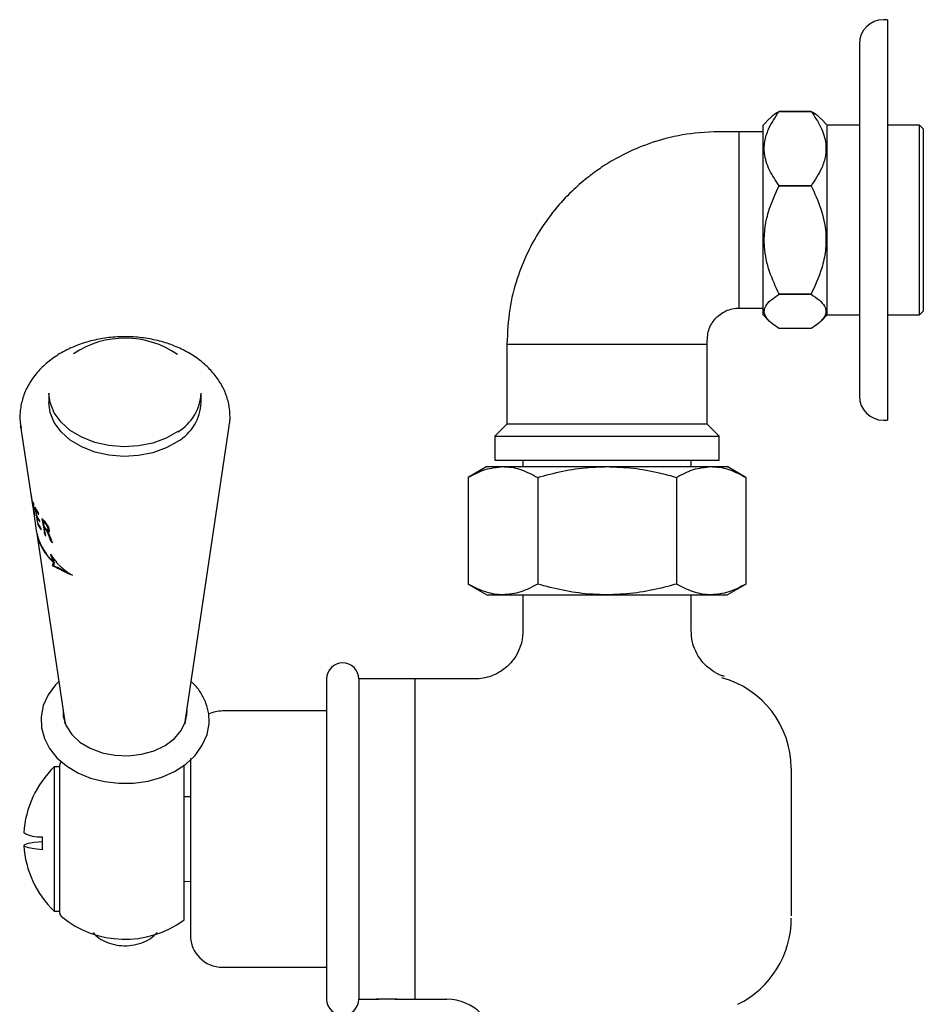
# Model space of a CAD drawing. Units: millimetres. Extents: x 593 to 1402, y 993 to 1450.
# Drawn here: x 1289 to 1402, y 1084 to 1207 of the extents above; entities that cross this region are included whole.
import ezdxf

# ---------------------------------------------------------------- set-up
doc = ezdxf.new("R2010")
doc.units = ezdxf.units.MM

msp = doc.modelspace()

# ---------------------------------------------------------------- linework, layer by layer
at = {"color": 7, "linetype": 'Continuous', "lineweight": 25}
for p, q in [((1397.1, 1206.96), (1396.6, 1206.96)), ((1397.1, 1206.96), (1397.1, 1156.96)), ((1393.6, 1203.96), (1393.6, 1159.96)), ((1383.58, 1195.51), (1383.58, 1195.51)), ((1383.58, 1195.51), (1387.57, 1195.51)), ((1387.57, 1195.51), (1383.58, 1195.51)), ((1387.57, 1195.51), (1387.57, 1195.51)), ((1382.34, 1194.58), (1381.58, 1193.81)), ((1381.58, 1170.69), (1381.58, 1193.81)), ((1389.58, 1193.81), (1388.81, 1194.58)), ((1393.6, 1193.81), (1389.58, 1193.81)), ((1389.58, 1170.69), (1389.58, 1193.81)), ((1401.08, 1193.81), (1397.1, 1193.81)), ((1401.58, 1193.31), (1401.08, 1193.81)), ((1401.08, 1170.69), (1401.08, 1193.81)), ((1381.58, 1192.96), (1378.6, 1192.96)), ((1378.6, 1170.96), (1378.6, 1192.96)), ((1401.58, 1171.17), (1401.58, 1193.31)), ((1383.58, 1186.24), (1383.58, 1186.24)), ((1383.58, 1186.24), (1387.57, 1186.24)), ((1387.57, 1186.24), (1383.58, 1186.24)), ((1387.57, 1186.24), (1387.57, 1186.24)), ((1383.58, 1172.69), (1383.58, 1172.69)), ((1387.57, 1172.69), (1383.58, 1172.69)), ((1383.58, 1172.69), (1387.57, 1172.69)), ((1387.57, 1172.69), (1387.57, 1172.69)), ((1378.6, 1170.96), (1381.58, 1170.96)), ((1381.58, 1170.11), (1381.58, 1170.69)), ((1389.58, 1170.11), (1389.58, 1170.69)), ((1401.08, 1170.11), (1401.08, 1170.69)), ((1401.08, 1170.11), (1401.58, 1170.61)), ((1401.58, 1170.61), (1401.58, 1171.17)), ((1381.58, 1170.11), (1382.34, 1169.34)), ((1388.81, 1169.34), (1389.58, 1170.11)), ((1389.58, 1170.11), (1393.6, 1170.11)), ((1397.1, 1170.11), (1401.08, 1170.11)), ((1387.57, 1168.41), (1383.58, 1168.41)), ((1349.6, 1166.46), (1349.6, 1156.46)), ((1349.6, 1166.46), (1374.6, 1166.46)), ((1374.6, 1156.46), (1374.6, 1166.46)), ((1292.43, 1160.35), (1292.43, 1159.15)), ((1311.43, 1159.15), (1311.43, 1160.35)), ((1396.6, 1156.96), (1397.1, 1156.96)), ((1288.9, 1156.22), (1290.22, 1147.44)), ((1288.95, 1155.98), (1288.9, 1156.22)), ((1309.43, 1119.31), (1314.95, 1156.22)), ((1349.6, 1156.46), (1348.1, 1154.96)), ((1374.6, 1156.46), (1349.6, 1156.46)), ((1376.1, 1154.96), (1374.6, 1156.46)), ((1348.1, 1154.96), (1348.1, 1151.96)), ((1348.1, 1154.96), (1376.1, 1154.96)), ((1376.1, 1151.96), (1376.1, 1154.96)), ((1348.1, 1151.96), (1376.1, 1151.96)), ((1351.6, 1151.96), (1351.6, 1151.16)), ((1372.6, 1151.16), (1372.6, 1151.96)), ((1347.1, 1151.16), (1344.78, 1149.82)), ((1347.1, 1151.16), (1349.11, 1151.16)), ((1349.11, 1151.16), (1362.1, 1151.16)), ((1362.1, 1151.16), (1375.09, 1151.16)), ((1375.09, 1151.16), (1377.1, 1151.16)), ((1379.42, 1149.82), (1377.1, 1151.16)), ((1344.78, 1149.82), (1344.78, 1136.5)), ((1353.44, 1149.82), (1353.44, 1136.5)), ((1370.76, 1149.82), (1370.76, 1136.5)), ((1379.42, 1149.82), (1379.42, 1136.5)), ((1290.23, 1147.44), (1290.22, 1147.44)), ((1290.32, 1146.78), (1290.85, 1143.18)), ((1290.85, 1145.79), (1290.79, 1145.79)), ((1290.6, 1145.35), (1290.58, 1145.35)), ((1290.62, 1145.22), (1290.58, 1145.22)), ((1291, 1144.88), (1290.93, 1144.88)), ((1290.98, 1144.88), (1290.98, 1144.93)), ((1291.06, 1144.09), (1291, 1144.09)), ((1291.83, 1144.36), (1291.72, 1144.36)), ((1291.89, 1143.46), (1291.85, 1143.65)), ((1291.99, 1143.46), (1291.87, 1143.46)), ((1292.02, 1144.15), (1291.9, 1144.15)), ((1292.1, 1144.04), (1291.99, 1144.04)), ((1292.12, 1143.31), (1292, 1143.31)), ((1292.14, 1143.99), (1292.03, 1143.99)), ((1292.17, 1143.25), (1292.05, 1143.25)), ((1292.17, 1143.94), (1292.07, 1143.94)), ((1292.2, 1143.9), (1292.1, 1143.9)), ((1292.23, 1143.86), (1292.13, 1143.86)), ((1292.26, 1143.81), (1292.16, 1143.81)), ((1292.29, 1143.75), (1292.19, 1143.75)), ((1292.32, 1143.69), (1292.22, 1143.69)), ((1292.35, 1143.63), (1292.25, 1143.63)), ((1292.38, 1143.27), (1292.25, 1143.27)), ((1292.38, 1143.56), (1292.27, 1143.56)), ((1292.4, 1143.27), (1292.28, 1143.27)), ((1292.29, 1143.5), (1292.3, 1143.43)), ((1292.4, 1143.5), (1292.29, 1143.5)), ((1292.3, 1143.43), (1292.31, 1143.39)), ((1292.42, 1143.43), (1292.3, 1143.43)), ((1292.43, 1143.31), (1292.3, 1143.31)), ((1292.42, 1143.28), (1292.3, 1143.28)), ((1292.43, 1143.39), (1292.31, 1143.39)), ((1292.43, 1143.34), (1292.31, 1143.34)), ((1292.42, 1143.43), (1292.42, 1143.44)), ((1292.43, 1143.39), (1292.42, 1143.43)), ((1292.46, 1143.31), (1292.44, 1143.37)), ((1292.47, 1143.27), (1292.46, 1143.31)), ((1292.47, 1143.22), (1292.47, 1143.27)), ((1290.87, 1143.07), (1294.42, 1119.31)), ((1292.02, 1142.66), (1291.91, 1142.66)), ((1292.21, 1143.2), (1292.09, 1143.2)), ((1292.2, 1143.15), (1292.13, 1143.15)), ((1292.24, 1143.11), (1292.16, 1143.11)), ((1292.31, 1143.16), (1292.19, 1143.16)), ((1292.28, 1143.04), (1292.2, 1143.04)), ((1292.35, 1143.14), (1292.22, 1143.14)), ((1292.32, 1142.98), (1292.23, 1142.98)), ((1292.39, 1143.11), (1292.26, 1143.11)), ((1292.36, 1142.9), (1292.26, 1142.9)), ((1292.39, 1142.83), (1292.29, 1142.83)), ((1292.42, 1143.08), (1292.3, 1143.08)), ((1292.44, 1143.07), (1292.33, 1143.07)), ((1292.43, 1142.74), (1292.33, 1142.74)), ((1292.42, 1143.06), (1292.37, 1143.06)), ((1292.81, 1141.82), (1292.69, 1141.82)), ((1292.79, 1139.97), (1292.71, 1139.97)), ((1292.88, 1139.85), (1292.75, 1139.85)), ((1292.92, 1139.75), (1292.8, 1139.75)), ((1292.99, 1138.8), (1292.87, 1138.8)), ((1293.02, 1138.93), (1292.9, 1138.93)), ((1293.04, 1138.99), (1292.91, 1138.99)), ((1293.05, 1139.04), (1292.93, 1139.04)), ((1292.95, 1139.36), (1292.95, 1139.35)), ((1293.07, 1139.36), (1292.95, 1139.36)), ((1293.07, 1139.35), (1292.95, 1139.35)), ((1292.97, 1139.24), (1292.97, 1139.23)), ((1293.1, 1139.24), (1292.97, 1139.24)), ((1293.1, 1139.23), (1292.97, 1139.23)), ((1293.1, 1139.24), (1292.98, 1139.35)), ((1293.14, 1138.74), (1293.01, 1138.74)), ((1293.07, 1139.35), (1293.07, 1139.36)), ((1293.1, 1139.23), (1293.1, 1139.24)), ((1293.29, 1138.67), (1293.17, 1138.67)), ((1293.46, 1138.59), (1293.33, 1138.59)), ((1293.65, 1138.51), (1293.52, 1138.51)), ((1293.65, 1138.51), (1293.52, 1138.51)), ((1293.86, 1138.4), (1293.72, 1138.4)), ((1293.85, 1138.73), (1293.85, 1138.73)), ((1293.94, 1138.3), (1293.94, 1138.3)), ((1294.08, 1138.3), (1293.94, 1138.3)), ((1294.08, 1138.3), (1293.94, 1138.3)), ((1294.08, 1138.3), (1294.08, 1138.3)), ((1294.11, 1138.49), (1294.11, 1138.49)), ((1294.32, 1138.18), (1294.18, 1138.18)), ((1294.59, 1138.04), (1294.44, 1138.04)), ((1294.91, 1137.88), (1294.77, 1137.88)), ((1295.1, 1137.76), (1295.03, 1137.76)), ((1344.78, 1136.5), (1347.1, 1135.16)), ((1377.1, 1135.16), (1379.42, 1136.5)), ((1347.1, 1135.16), (1349.11, 1135.16)), ((1349.11, 1135.16), (1362.1, 1135.16)), ((1351.6, 1135.16), (1351.6, 1130.66)), ((1362.1, 1135.16), (1375.09, 1135.16)), ((1372.6, 1130.6), (1372.6, 1135.16)), ((1375.09, 1135.16), (1377.1, 1135.16)), ((1327.1, 1124.66), (1327.1, 1104.66)), ((1338.1, 1124.66), (1331.1, 1124.66)), ((1331.1, 1124.66), (1331.1, 1104.66)), ((1345.6, 1124.66), (1338.1, 1124.66)), ((1338.1, 1124.66), (1338.1, 1104.66)), ((1309.65, 1120.04), (1309.59, 1120.36)), ((1309.68, 1120.54), (1309.66, 1120.86)), ((1327.1, 1120.66), (1314.1, 1120.66)), ((1309.43, 1119.31), (1309.39, 1119.05)), ((1293.8, 1112.21), (1293.8, 1113.92)), ((1310.1, 1114.71), (1310.1, 1104.66)), ((1293.8, 1113.67), (1293.1, 1113.67)), ((1293.1, 1113.67), (1293.1, 1095.66)), ((1293.8, 1110.03), (1293.8, 1112.21)), ((1385.1, 1111.71), (1385.1, 1099.36)), ((1293.8, 1095.4), (1293.8, 1110.03)), ((1310.1, 1109.93), (1309.3, 1109.95)), ((1309.3, 1094.57), (1309.3, 1109)), ((1291.57, 1104.94), (1291.57, 1103.34)), ((1310.1, 1104.66), (1310.1, 1092.66)), ((1327.1, 1104.66), (1327.1, 1084.66)), ((1331.1, 1104.66), (1331.1, 1084.66)), ((1338.1, 1104.66), (1338.1, 1084.66)), ((1309.3, 1099.38), (1310.1, 1099.39)), ((1293.1, 1095.66), (1293.8, 1095.66)), ((1314.1, 1088.66), (1327.1, 1088.66)), ((1331.1, 1084.66), (1333.1, 1084.66)), ((1334.6, 1084.66), (1333.3, 1084.66)), ((1335.9, 1084.66), (1334.6, 1084.66)), ((1336.08, 1084.66), (1338.1, 1084.66)), ((1338.1, 1084.66), (1342.1, 1084.66))]:
    msp.add_line(p, q, dxfattribs=at)
at = {"color": 7, "linetype": 'Continuous', "lineweight": 25, "flags": 128}
for points in [[(1308.54, 1155.53), (1307.08, 1154.71), (1305.42, 1154.11), (1303.63, 1153.74), (1301.78, 1153.64), (1299.93, 1153.79), (1298.15, 1154.19), (1296.52, 1154.83), (1295.1, 1155.68), (1293.95, 1156.71), (1293.09, 1157.88), (1292.58, 1159.15), (1292.43, 1160.35)], [(1308.54, 1154.32), (1307.08, 1153.5), (1305.42, 1152.9), (1303.63, 1152.54), (1301.78, 1152.43), (1299.93, 1152.58), (1298.15, 1152.98), (1296.52, 1153.62), (1295.1, 1154.47), (1293.95, 1155.5), (1293.09, 1156.68), (1292.58, 1157.94), (1292.43, 1159.15)], [(1290.68, 1146.12), (1290.96, 1144.37), (1291, 1144.09)], [(1290.9, 1145.06), (1290.87, 1145.25), (1290.79, 1145.79)], [(1291.05, 1144.1), (1291.02, 1144.31), (1290.93, 1144.88)], [(1291.15, 1145.15), (1291.13, 1145.25), (1291.12, 1145.32)], [(1291.28, 1144.28), (1291.26, 1144.38), (1291.25, 1144.45)], [(1291.47, 1143.26), (1291.45, 1143.36), (1291.44, 1143.43)], [(1291.84, 1143.64), (1291.78, 1144.02), (1291.72, 1144.36)], [(1293.67, 1124.32), (1293.24, 1123.92), (1292.32, 1122.68), (1291.72, 1121.33), (1291.45, 1119.94), (1291.5, 1118.56), (1291.86, 1117.22), (1292.51, 1115.97), (1293.44, 1114.82), (1294.63, 1113.8), (1296.04, 1112.95), (1297.64, 1112.29), (1299.37, 1111.85), (1301.17, 1111.63), (1303, 1111.66), (1304.8, 1111.91), (1306.52, 1112.4), (1308.11, 1113.1), (1309.51, 1114.02), (1310.69, 1115.12), (1311.58, 1116.37), (1312.17, 1117.72), (1312.42, 1119.11), (1312.43, 1119.48), (1312.43, 1119.48)], [(1294.19, 1120.86), (1294.22, 1119.95), (1294.58, 1118.79), (1295.29, 1117.71), (1296.3, 1116.77), (1297.58, 1116), (1299.06, 1115.45), (1300.67, 1115.13), (1302.35, 1115.07), (1304, 1115.26), (1305.56, 1115.7), (1306.95, 1116.36), (1308.1, 1117.22), (1308.96, 1118.24), (1309.5, 1119.36), (1309.68, 1120.54), (1309.68, 1120.54)], [(1294.26, 1120.36), (1294.22, 1120.14), (1294.21, 1120.04)], [(1294.47, 1119.05), (1294.43, 1119.29), (1294.42, 1119.31)], [(1291.57, 1103.34), (1290.59, 1103.46), (1289.88, 1103.59), (1289.44, 1103.73), (1289.29, 1103.86), (1289.44, 1104), (1289.88, 1104.14), (1290.59, 1104.27), (1291.57, 1104.38)]]:
    msp.add_lwpolyline(points, dxfattribs=at)
at = {"color": 7, "linetype": 'Continuous', "lineweight": 25}
for centre, radius, start, end in [((1396.6, 1203.96), 3, 90, 180), ((1301.92, 1155.57), 11.63, 55.5991, 123.568), ((1305.5, 1160.62), 5.93, 300.7793, 357.3741), ((1396.6, 1159.96), 3, 180, 270), ((1305.5, 1159.42), 5.93, 300.7793, 357.3741), ((1296.15, 1148.76), 6.07, 189.4203, 191.2829), ((1296.54, 1148.87), 6.47, 199.1166, 200.5774), ((1297.13, 1149.13), 7.12, 205.0196, 212.3643), ((1297.2, 1148.99), 7.17, 206.5541, 212.4128), ((1296.48, 1146.76), 6.09, 194.6636, 196.5359), ((1297.25, 1148.26), 7.11, 206.7892, 212.4006), ((1297.27, 1148.09), 7.1, 206.8478, 212.4708), ((1298.15, 1149.84), 8.35, 217.947, 221.7015), ((1297.32, 1147.12), 7.01, 205.6652, 213.4476), ((1297.36, 1147.33), 7.09, 207.1171, 213.3523), ((1298.21, 1149.71), 8.41, 219.4622, 221.3513), ((1298.28, 1149.73), 8.39, 219.7853, 221.6897), ((1298.29, 1149.01), 8.39, 219.8108, 221.7941), ((1298.27, 1148.81), 8.34, 219.8933, 221.2579), ((1298.34, 1148.83), 8.31, 220.2237, 221.5994), ((1297.44, 1144.3), 6.68, 189.6204, 227.7538), ((1297.45, 1144.19), 6.68, 189.6264, 227.8281), ((1298.22, 1147.76), 8.11, 218.8803, 220.3626), ((1299.06, 1148.55), 9.27, 226.6235, 228.2381), ((1329.1, 1124.66), 2, 0, 180), ((1373.3, 1113.43), 11.8, 0.4665, 74.5792), ((1314.1, 1116.66), 4, 90, 115.6308), ((1294.3, 1113.92), 0.5, 129.4818, 180), ((1301.77, 1104.66), 12.5, 133.9158, 176.3209), ((1291.21, 1108.57), 3.64, 238.3363, 275.6887), ((1301.77, 1104.66), 12.5, 183.6791, 226.0842), ((1294.3, 1095.4), 0.5, 180, 230.5182), ((1301.93, 1104.66), 12.5, 230.5182, 306.1286), ((1373.1, 1094.79), 12, 296.3878, 0), ((1314.1, 1092.66), 4, 180, 270), ((1329.1, 1084.66), 2, 180, 0), ((1342.1, 1078.66), 6, 0, 90)]:
    msp.add_arc(centre, radius, start, end, dxfattribs=at)
for centre, major_axis, ratio, start_param, end_param in [((1301.93, 1159.25), (0, 32.63), 0.384987, 1.930345, 1.951907), ((1301.93, 1182.07), (0, 61.07), 0.232624, 2.171148, 2.215899), ((1301.93, 1158.35), (0, 32.13), 0.387334, 1.917147, 1.939078), ((1301.93, 1180.9), (0, 60.25), 0.233643, 2.159511, 2.204592), ((1301.93, 1154.82), (0, 32.13), 0.369759, 1.824798, 1.869989), ((1301.93, 1153.47), (0, 30.87), 0.380205, 1.795595, 1.847923), ((1301.93, 1148.99), (11.87, 0), 0.7637, 3.705317, 3.712932), ((1301.93, 1148.96), (11.87, 0), 0.736606, 3.707215, 3.714534), ((1301.93, 1149.05), (11.87, 0), 0.771421, 3.713897, 3.720629), ((1301.93, 1149.24), (11.9, 0), 0.771421, 3.718873, 3.725612), ((1301.93, 1149.67), (11.95, 0), 0.848712, 3.730198, 3.736343), ((1301.93, 1149.8), (11.97, 0), 0.841956, 3.734319, 3.740779), ((1301.93, 1147.87), (11.7, 0), 0.735396, 3.700325, 3.708021), ((1301.93, 1149.8), (11.96, 0), 0.864469, 3.738277, 3.74383), ((1301.93, 1147.1), (11.61, 0), 0.606165, 3.692448, 3.69893), ((1301.93, 1150.16), (12.01, 0), 0.884184, 3.745939, 3.752118), ((1301.93, 1148.7), (11.81, 0), 0.841956, 3.721312, 3.727805), ((1301.93, 1150.88), (12.09, 0), 0.990864, 3.759168, 3.763809), ((1301.93, 1146.86), (11.58, 0), 0.572538, 3.694675, 3.701182), ((1301.93, 1150.88), (12.1, 0), 0.968332, 3.762289, 3.768181), ((1301.93, 1151.27), (0, 12.56), 0.966493, 2.198263, 2.202297), ((1301.93, 1146.24), (11.5, 0), 0.484089, 3.689974, 3.695882), ((1301.93, 1147.87), (11.6, 0), 0.735396, 3.705709, 3.713498), ((1301.93, 1151.92), (0, 13.24), 0.923219, 2.211059, 2.216349), ((1301.93, 1153.35), (0, 15.54), 0.796735, 2.228258, 2.232295), ((1301.93, 1145.51), (11.4, 0), 0.374819, 3.681965, 3.687265), ((1301.93, 1155.65), (0, 18.67), 0.67653, 2.257804, 2.261842), ((1301.93, 1152.56), (0, 14.16), 0.868427, 2.224372, 2.229367), ((1301.93, 1148.69), (11.7, 0), 0.841956, 3.726742, 3.733315), ((1301.93, 1145.24), (11.37, 0), 0.333253, 3.681953, 3.687269), ((1301.93, 1160.45), (0, 24.86), 0.528448, 2.307208, 2.310606), ((1301.93, 1153.32), (0, 15.22), 0.813477, 2.238387, 2.243084), ((1301.93, 1144.27), (11.23, 0), 0.177329, 3.667243, 3.669747), ((1301.93, 1169.73), (0, 36.03), 0.389847, 2.378782, 2.381209), ((1301.93, 1143.73), (11.16, 0), 0.083544, 3.657599, 3.662924), ((1301.93, 1156.45), (0, 19.43), 0.655142, 2.276648, 2.278836), ((1301.93, 1190.42), (0, 59.13), 0.267807, 2.483914, 2.485645), ((1301.93, 1142.73), (11.01, 0), 0.101722, 2.640052, 2.644437), ((1301.93, 1155.87), (0, 18.67), 0.678407, 2.273022, 2.277415), ((1301.93, 1290.64), (0, 162.95), 0.137688, 2.696557, 2.69748), ((1301.93, 1141.53), (10.81, 0), 0.358046, 2.670182, 2.673929), ((1301.93, 1159.94), (0, 23.9), 0.548185, 2.315422, 2.318861), ((1301.93, 1138.47), (0, 16.19), 0.622946, 1.265168, 1.267261), ((1301.93, 1138.98), (0, 12.29), 0.836438, 1.210606, 1.213041), ((1301.93, 1196.28), (0, 102.65), 0.109341, 2.112092, 2.112606), ((1301.93, 1163.41), (0, 28.16), 0.477836, 2.346728, 2.349843), ((1301.93, 1168.2), (0, 33.85), 0.41131, 2.383371, 2.386153), ((1301.93, 1188.05), (0, 56.08), 0.279625, 2.487108, 2.488878), ((1301.93, 1142.73), (10.9, 0), 0.101722, 2.633676, 2.638117), ((1301.93, 1289.96), (0, 161.95), 0.137688, 2.699715, 2.70065), ((1301.93, 1214.46), (0, 84.15), 0.21054, 2.57406, 2.575444), ((1301.93, 1141.52), (10.71, 0), 0.358046, 2.663642, 2.667437), ((1301.93, 1292.79), (0, 164.53), 0.137688, 2.708706, 2.709644), ((1301.93, 1138.94), (0, 12.17), 0.836438, 1.203696, 1.206162), ((1301.93, 1194.85), (0, 100.96), 0.109341, 2.10571, 2.106231), ((1301.93, 1138.42), (0, 16.02), 0.622946, 1.258093, 1.260213), ((1301.93, 1216.99), (0, 125.56), 0.093042, 2.19885, 2.199317), ((1301.93, 1149.29), (11.88, 0), 0.915511, 3.736858, 3.742134), ((1301.93, 1150.8), (0, 13.13), 0.917755, 2.192415, 2.196458), ((1301.93, 1149.29), (11.88, 0), 0.900315, 3.752035, 3.758937), ((1301.93, 1146.75), (11.56, 0), 0.574618, 3.711846, 3.716862), ((1301.93, 1157.32), (0, 22.07), 0.578662, 2.274869, 2.278591), ((1301.93, 1149.29), (11.78, 0), 0.915511, 3.742334, 3.747675), ((1301.93, 1146.18), (11.49, 0), 0.49525, 3.706909, 3.713201), ((1301.93, 1160.32), (0, 25.87), 0.505492, 2.305645, 2.309357), ((1301.93, 1150.71), (0, 12.8), 0.941497, 2.207519, 2.213186), ((1301.93, 1145.34), (11.38, 0), 0.372595, 3.697739, 3.703735), ((1301.93, 1164.71), (0, 31.23), 0.432609, 2.343871, 2.347251), ((1301.93, 1152.4), (0, 15.2), 0.805602, 2.234149, 2.237934), ((1301.93, 1167.37), (0, 34.37), 0.400344, 2.365774, 2.369452), ((1301.93, 1144.96), (11.33, 0), 0.314829, 3.696422, 3.702121), ((1301.93, 1146.75), (11.46, 0), 0.574618, 3.717688, 3.722768), ((1301.93, 1156.91), (0, 21.22), 0.600131, 2.28575, 2.288578), ((1301.93, 1144.28), (11.23, 0), 0.20852, 3.688616, 3.694012), ((1301.93, 1161.16), (0, 26.57), 0.495936, 2.325945, 2.329069), ((1301.93, 1174.02), (0, 42.04), 0.341789, 2.409927, 2.443476), ((1301.93, 1146.19), (11.39, 0), 0.49525, 3.712853, 3.719224), ((1301.93, 1164.15), (0, 30.18), 0.446355, 2.351976, 2.355401), ((1301.93, 1143.56), (11.13, 0), 0.088739, 3.678704, 3.68379), ((1301.93, 1145.35), (11.28, 0), 0.372595, 3.703822, 3.709895), ((1301.93, 1142.5), (10.97, 0), 0.101774, 2.619515, 2.623964), ((1301.93, 1167.83), (0, 34.54), 0.400344, 2.380744, 2.384462), ((1301.93, 1144.96), (11.23, 0), 0.314829, 3.702611, 3.708383), ((1301.93, 1142.2), (10.92, 0), 0.158398, 2.624002, 2.626865), ((1301.93, 1140.72), (10.68, 0), 0.478818, 2.662257, 2.666053), ((1301.93, 1175.51), (0, 43.3), 0.335502, 2.429212, 2.430126), ((1301.93, 1173.21), (0, 40.72), 0.351785, 2.417691, 2.458191), ((1301.93, 1139.27), (10.4, 0), 0.888816, 2.714265, 2.717082), ((1301.93, 1138.32), (0, 13.13), 0.77357, 1.195865, 1.198333), ((1301.93, 1144.29), (11.13, 0), 0.20852, 3.694931, 3.700397), ((1301.93, 1137.93), (0, 22.71), 0.427748, 1.337741, 1.339497), ((1301.93, 1143.56), (11.03, 0), 0.088739, 3.685148, 3.690301), ((1301.93, 1148.4), (0, 13.53), 0.862959, 2.218089, 2.242471), ((1301.93, 1170.23), (0, 40.54), 0.341615, 2.403677, 2.40867), ((1301.93, 1170.17), (0, 40.48), 0.342028, 2.408346, 2.413052), ((1301.93, 1173.25), (0, 43.95), 0.321207, 2.430078, 2.434143), ((1301.93, 1169.01), (0, 39.16), 0.350858, 2.410481, 2.414612), ((1301.93, 1148.08), (0, 13.09), 0.889613, 2.23846, 2.26367), ((1301.93, 1172.36), (0, 42.94), 0.326933, 2.433363, 2.436843), ((1301.93, 1172.49), (0, 43.08), 0.326094, 2.437536, 2.44071), ((1301.93, 1171.08), (0, 41.5), 0.335502, 2.433123, 2.436001), ((1301.93, 1168.92), (0, 38.86), 0.350858, 2.41565, 2.419838), ((1301.93, 1172.25), (0, 42.61), 0.326933, 2.438478, 2.442005), ((1301.93, 1172.38), (0, 42.76), 0.326094, 2.442694, 2.445912), ((1301.93, 1147.72), (0, 12.59), 0.921385, 2.259264, 2.285713), ((1301.93, 1170.98), (0, 41.19), 0.335502, 2.438372, 2.44129), ((1301.93, 1134.44), (0, 13.75), 0.69428, 1.243606, 1.248731), ((1301.93, 1140.23), (10.63, 0), 0.258574, 3.691632, 3.716672), ((1301.93, 1134.45), (0, 13.72), 0.695881, 1.238333, 1.243147), ((1301.93, 1169.37), (0, 39.59), 0.347885, 2.426528, 2.429106), ((1301.93, 1134.29), (0, 15.29), 0.619504, 1.258694, 1.262838), ((1301.93, 1134.54), (0, 13.11), 0.730999, 1.22051, 1.224707), ((1301.93, 1169.14), (0, 39.32), 0.349711, 2.427757, 2.430021), ((1301.93, 1134.32), (0, 14.84), 0.639678, 1.243896, 1.24742), ((1301.93, 1134.32), (0, 14.91), 0.636688, 1.241701, 1.244908), ((1301.93, 1134.4), (0, 14.2), 0.671036, 1.227737, 1.230637), ((1301.93, 1134.54), (0, 13.19), 0.726379, 1.207293, 1.209564), ((1301.93, 1134.52), (0, 13.32), 0.719011, 1.211496, 1.214088), ((1301.93, 1134.4), (0, 13.6), 0.69428, 1.236147, 1.241343), ((1301.93, 1140.23), (10.52, 0), 0.258574, 3.698266, 3.723655), ((1301.93, 1134.4), (0, 13.57), 0.695881, 1.230809, 1.23569), ((1301.93, 1140.45), (10.66, 0), 0.292826, 3.720958, 3.746769), ((1301.93, 1169.28), (0, 39.28), 0.347885, 2.431876, 2.43449), ((1301.93, 1134.23), (0, 15.12), 0.619504, 1.25105, 1.255252), ((1301.93, 1134.5), (0, 12.97), 0.730999, 1.212897, 1.217153), ((1301.93, 1169.05), (0, 39.02), 0.349711, 2.433149, 2.435445), ((1301.93, 1134.27), (0, 14.68), 0.639678, 1.23616, 1.239734), ((1301.93, 1134.26), (0, 14.74), 0.636688, 1.233918, 1.23717), ((1301.93, 1134.35), (0, 14.04), 0.671036, 1.219943, 1.222884), ((1301.93, 1134.48), (0, 13.17), 0.719011, 1.203705, 1.206334), ((1301.93, 1134.5), (0, 13.05), 0.726379, 1.199475, 1.201779), ((1301.93, 1140.45), (10.55, 0), 0.292826, 3.727922, 3.754106), ((1301.93, 1147.33), (0, 12.06), 0.958012, 2.281079, 2.308512), ((1301.93, 1140.7), (10.69, 0), 0.331111, 3.751462, 3.778461), ((1301.93, 1140.7), (10.59, 0), 0.331111, 3.758775, 3.78618), ((1301.93, 1140.98), (10.73, 0), 0.372146, 3.783376, 3.811298), ((1301.93, 1146.96), (0, 11.57), 0.995128, 2.304248, 2.333485), ((1301.93, 1140.99), (10.63, 0), 0.372146, 3.791067, 3.819427), ((1301.93, 1141.27), (10.77, 0), 0.410696, 3.815801, 3.845481), ((1301.93, 1146.7), (11.48, 0), 0.978523, 3.901458, 3.931537), ((1301.93, 1141.27), (10.67, 0), 0.410696, 3.823901, 3.854068), ((1301.93, 1141.47), (10.79, 0), 0.436838, 3.84845, 3.8789), ((1301.93, 1146.31), (11.43, 0), 0.937682, 3.927277, 3.959079), ((1301.93, 1141.47), (10.69, 0), 0.436838, 3.857016, 3.887995), ((1301.93, 1141.79), (10.84, 0), 0.477359, 3.883367, 3.915485), ((1301.93, 1141.79), (10.74, 0), 0.477359, 3.892425, 3.925135), ((1301.93, 1145.95), (11.38, 0), 0.901093, 3.955369, 3.988697), ((1301.93, 1142.1), (10.88, 0), 0.513707, 3.919353, 3.952929), ((1301.93, 1142.1), (10.78, 0), 0.513707, 3.928966, 3.963204), ((1301.93, 1145.67), (11.35, 0), 0.873755, 3.986011, 4.021068), ((1301.93, 1142.34), (10.91, 0), 0.540893, 3.955714, 3.990953), ((1301.93, 1142.34), (10.81, 0), 0.540893, 3.965958, 4.001947), ((1301.93, 1145.64), (11.35, 0), 0.870563, 4.020766, 4.026259), ((1301.93, 1142.36), (10.92, 0), 0.544067, 3.991265, 3.996779), ((1301.93, 1145.38), (11.31, 0), 0.84478, 4.023834, 4.054951), ((1301.93, 1142.6), (10.95, 0), 0.569729, 3.999283, 4.030487), ((1301.93, 1142.37), (10.82, 0), 0.544067, 4.002255, 4.007891), ((1301.93, 1145.06), (11.27, 0), 0.814102, 4.052165, 4.091062), ((1301.93, 1142.97), (11, 0), 0.608506, 4.034118, 4.073053)]:
    msp.add_ellipse(centre, major_axis=major_axis, ratio=ratio, start_param=start_param, end_param=end_param, dxfattribs=at)
at = {"color": 7, "linetype": 'Continuous', "lineweight": 25, "extrusion": (0, 1.58945e-05, 1)}
msp.add_ellipse((1301.93, 1154), major_axis=(0, 17.65, 0), ratio=0.703202, start_param=2.23547, end_param=2.240444, dxfattribs=at)
at = {"color": 7, "linetype": 'Continuous', "lineweight": 25}
for points, knots in [([(1383.58, 1186.24), (1383.15, 1186.88), (1382.26, 1188.17), (1381.68, 1190.07), (1381.74, 1191.8), (1382.28, 1193.59), (1383.09, 1194.78), (1383.58, 1195.51)], [0, 0, 0, 0, 0.216194, 0.439778, 0.593497, 0.752352, 1, 1, 1, 1]), ([(1383.58, 1195.51), (1383.18, 1195.27), (1382.69, 1194.96), (1382.42, 1194.63), (1382.37, 1194.57)], [0, 0, 0, 0, 0.802204, 1, 1, 1, 1]), ([(1387.57, 1195.51), (1388, 1194.88), (1388.89, 1193.59), (1389.47, 1191.69), (1389.41, 1189.95), (1388.88, 1188.17), (1388.06, 1186.97), (1387.57, 1186.24)], [0, 0, 0, 0, 0.216194, 0.439778, 0.593497, 0.752352, 1, 1, 1, 1]), ([(1388.78, 1194.57), (1388.73, 1194.63), (1388.46, 1194.96), (1387.97, 1195.27), (1387.57, 1195.51)], [0, 0, 0, 0, 0.197796, 1, 1, 1, 1]), ([(1378.6, 1192.96), (1376.94, 1192.98), (1373.86, 1193.01), (1369.64, 1192.27), (1366.22, 1191.13), (1363.55, 1189.85), (1361.48, 1188.6), (1359.66, 1187.28), (1357.79, 1185.68), (1355.69, 1183.47), (1353.75, 1180.83), (1352.08, 1177.83), (1350.77, 1174.54), (1349.8, 1170.7), (1349.67, 1167.92), (1349.6, 1166.46)], [0, 0, 0, 0, 0.112925, 0.209049, 0.289984, 0.356847, 0.410196, 0.454334, 0.509366, 0.578054, 0.660585, 0.731875, 0.811632, 0.900586, 1, 1, 1, 1]), ([(1383.58, 1172.69), (1383.15, 1173.62), (1382.26, 1175.51), (1381.68, 1178.28), (1381.74, 1180.82), (1382.28, 1183.42), (1383.09, 1185.17), (1383.58, 1186.24)], [0, 0, 0, 0, 0.216194, 0.439778, 0.593497, 0.752352, 1, 1, 1, 1]), ([(1387.57, 1186.24), (1388, 1185.31), (1388.89, 1183.43), (1389.47, 1180.65), (1389.41, 1178.11), (1388.88, 1175.51), (1388.06, 1173.76), (1387.57, 1172.69)], [0, 0, 0, 0, 0.216194, 0.439778, 0.593497, 0.752352, 1, 1, 1, 1]), ([(1383.58, 1168.41), (1383.3, 1168.59), (1382.66, 1169.01), (1381.96, 1169.7), (1381.64, 1170.47), (1381.86, 1171.22), (1382.5, 1171.97), (1383.21, 1172.44), (1383.58, 1172.69)], [0, 0, 0, 0, 0.136911, 0.310872, 0.484411, 0.650408, 0.816727, 1, 1, 1, 1]), ([(1387.57, 1172.69), (1387.94, 1172.44), (1388.65, 1171.97), (1389.29, 1171.22), (1389.51, 1170.47), (1389.19, 1169.7), (1388.49, 1169.01), (1387.85, 1168.59), (1387.57, 1168.41)], [0, 0, 0, 0, 0.183273, 0.3495923, 0.5155891, 0.6891278, 0.8630887, 1, 1, 1, 1]), ([(1374.6, 1166.46), (1374.61, 1167.05), (1374.63, 1167.92), (1375.1, 1168.96), (1375.59, 1169.64), (1376.2, 1170.2), (1376.93, 1170.63), (1377.74, 1170.91), (1378.31, 1170.94), (1378.6, 1170.96)], [0, 0, 0, 0, 0.2564356, 0.380013, 0.5022234, 0.6241637, 0.7468172, 0.8714557, 1, 1, 1, 1]), ([(1315.04, 1157.38), (1315.02, 1157.71), (1314.99, 1158.57), (1314.67, 1159.92), (1314.02, 1161.39), (1313.08, 1162.75), (1311.89, 1163.98), (1310.45, 1165.07), (1308.79, 1165.97), (1306.97, 1166.67), (1305.02, 1167.15), (1302.99, 1167.39), (1300.93, 1167.39), (1298.9, 1167.16), (1296.93, 1166.68), (1295.07, 1165.98), (1293.37, 1165.05), (1291.88, 1163.91), (1290.64, 1162.59), (1289.7, 1161.13), (1289.07, 1159.57), (1288.8, 1157.98), (1288.78, 1156.75), (1288.95, 1156.09), (1288.98, 1155.94)], [0, 0, 0, 0, 0.028805, 0.073984, 0.119225, 0.165028, 0.2117, 0.259264, 0.307513, 0.356163, 0.404978, 0.453837, 0.50274, 0.551734, 0.600858, 0.650163, 0.699657, 0.74921, 0.798524, 0.84718, 0.894802, 0.941285, 0.986886, 1, 1, 1, 1]), ([(1314.92, 1156.26), (1314.96, 1156.44), (1315.04, 1156.81), (1315.04, 1157.19), (1315.04, 1157.38)], [0, 0, 0, 0, 0.48682, 1, 1, 1, 1]), ([(1344.78, 1149.82), (1345.48, 1150.2), (1346.9, 1150.95), (1348.37, 1151.09), (1349.11, 1151.16)], [0, 0, 0, 0, 0.495458, 1, 1, 1, 1]), ([(1349.11, 1151.16), (1349.21, 1151.16), (1349.99, 1151.15), (1351.45, 1150.86), (1352.77, 1150.17), (1353.44, 1149.82)], [0, 0, 0, 0, 0.070104, 0.530791, 1, 1, 1, 1]), ([(1353.44, 1149.82), (1354.47, 1150.1), (1356.56, 1150.65), (1359.47, 1151.09), (1361.32, 1151.14), (1362.1, 1151.16)], [0, 0, 0, 0, 0.366205, 0.735556, 1, 1, 1, 1]), ([(1362.1, 1151.16), (1363.19, 1151.12), (1365.38, 1151.04), (1368.27, 1150.5), (1370.05, 1150.02), (1370.76, 1149.82)], [0, 0, 0, 0, 0.371316, 0.747744, 1, 1, 1, 1]), ([(1370.76, 1149.82), (1371.46, 1150.2), (1372.88, 1150.95), (1374.35, 1151.09), (1375.09, 1151.16)], [0, 0, 0, 0, 0.495458, 1, 1, 1, 1]), ([(1375.09, 1151.16), (1375.19, 1151.16), (1375.97, 1151.15), (1377.43, 1150.86), (1378.75, 1150.17), (1379.42, 1149.82)], [0, 0, 0, 0, 0.070104, 0.530791, 1, 1, 1, 1]), ([(1291.56, 1144.7), (1291.66, 1144.11), (1291.77, 1143.43), (1291.89, 1142.75), (1291.91, 1142.66)], [0, 0, 0, 0, 0.8651537, 1, 1, 1, 1]), ([(1292.04, 1142.5), (1292.02, 1142.59), (1291.97, 1142.91), (1291.91, 1143.23), (1291.87, 1143.46)], [0, 0, 0, 0, 0.272745, 1, 1, 1, 1]), ([(1349.11, 1135.16), (1349, 1135.16), (1348.23, 1135.18), (1346.76, 1135.47), (1345.44, 1136.16), (1344.78, 1136.5)], [0, 0, 0, 0, 0.0701037, 0.5307915, 1, 1, 1, 1]), ([(1353.44, 1136.5), (1352.73, 1136.13), (1351.32, 1135.37), (1349.85, 1135.23), (1349.11, 1135.16)], [0, 0, 0, 0, 0.495458, 1, 1, 1, 1]), ([(1362.1, 1135.16), (1361.32, 1135.18), (1359.48, 1135.23), (1356.57, 1135.67), (1354.48, 1136.22), (1353.44, 1136.5)], [0, 0, 0, 0, 0.264443, 0.630356, 1, 1, 1, 1]), ([(1370.76, 1136.5), (1370.05, 1136.31), (1368.28, 1135.83), (1365.39, 1135.29), (1363.2, 1135.2), (1362.1, 1135.16)], [0, 0, 0, 0, 0.252256, 0.623848, 1, 1, 1, 1]), ([(1375.09, 1135.16), (1374.99, 1135.16), (1374.21, 1135.18), (1372.74, 1135.47), (1371.42, 1136.16), (1370.76, 1136.5)], [0, 0, 0, 0, 0.070104, 0.530791, 1, 1, 1, 1]), ([(1379.42, 1136.5), (1378.72, 1136.13), (1377.3, 1135.37), (1375.83, 1135.23), (1375.09, 1135.16)], [0, 0, 0, 0, 0.495458, 1, 1, 1, 1]), ([(1351.57, 1130.66), (1351.57, 1130.42), (1351.58, 1129.75), (1351.3, 1128.67), (1350.74, 1127.47), (1349.92, 1126.43), (1348.94, 1125.63), (1347.91, 1125.09), (1346.9, 1124.78), (1346.12, 1124.65), (1345.7, 1124.67), (1345.6, 1124.67)], [0, 0, 0, 0, 0.076471, 0.212467, 0.350774, 0.497475, 0.630397, 0.752293, 0.864681, 0.967922, 1, 1, 1, 1]), ([(1376.76, 1124.97), (1376.63, 1125.01), (1376.09, 1125.16), (1375.23, 1125.65), (1374.24, 1126.46), (1373.43, 1127.51), (1372.88, 1128.71), (1372.62, 1129.77), (1372.62, 1130.39), (1372.62, 1130.61)], [0, 0, 0, 0, 0.055649, 0.221159, 0.392676, 0.566796, 0.749377, 0.915023, 1, 1, 1, 1]), ([(1312.43, 1119.48), (1312.42, 1119.76), (1312.39, 1120.49), (1312.08, 1121.66), (1311.42, 1122.93), (1310.78, 1123.82), (1310.28, 1124.24), (1310.18, 1124.33)], [0, 0, 0, 0, 0.155925, 0.413101, 0.670955, 0.932386, 1, 1, 1, 1]), ([(1309.3, 1109), (1309.3, 1109.52), (1309.3, 1110.56), (1309.3, 1111.92), (1309.3, 1112.9), (1309.3, 1113.44), (1309.3, 1113.72), (1309.3, 1113.78)], [0, 0, 0, 0, 0.24731, 0.499907, 0.717169, 0.94208, 1, 1, 1, 1]), ([(1385.1, 1113.51), (1385.1, 1113.51), (1385.1, 1113.53), (1385.1, 1113.49), (1385.1, 1113.33), (1385.1, 1112.74), (1385.1, 1112.14), (1385.1, 1111.71)], [0, 0, 0, 0, 0.00281, 0.045597, 0.126525, 0.381837, 1, 1, 1, 1]), ([(1385.1, 1099.36), (1385.1, 1098.67), (1385.1, 1097.96), (1385.1, 1096.89), (1385.1, 1096.53), (1385.1, 1095.82), (1385.1, 1095.47), (1385.1, 1095.13)], [0, 0, 0, 0, 0.5, 0.5, 0.75, 0.75, 1, 1, 1, 1]), ([(1385.1, 1095.13), (1385.1, 1095.13), (1385.1, 1095.12), (1385.1, 1095.12), (1385.1, 1095.11), (1385.1, 1095.1), (1385.1, 1095.1), (1385.1, 1095.09), (1385.1, 1095.09), (1385.1, 1095.08), (1385.1, 1095.08), (1385.1, 1095.08), (1385.1, 1095.08)], [0, 0, 0, 0, 0.00002178491, 0.00002178491, 0.00002178491, 0.00004703481, 0.00004703481, 0.00004703481, 0.00007055203, 0.00007055203, 0.00007055203, 0.00007807154, 0.00007807154, 0.00007807154, 0.00007807154]), ([(1297.96, 1092.99), (1298.06, 1092.86), (1298.4, 1092.46), (1299.2, 1091.97), (1300.29, 1091.52), (1301.53, 1091.32), (1302.81, 1091.36), (1304.06, 1091.68), (1305.15, 1092.22), (1305.69, 1092.75), (1305.94, 1092.99)], [0, 0, 0, 0, 0.056776, 0.184116, 0.317002, 0.453919, 0.59306, 0.734565, 0.87905, 1, 1, 1, 1]), ([(1333.1, 1084.66), (1333.11, 1084.66), (1333.15, 1084.67), (1333.41, 1084.68), (1333.79, 1084.7), (1334.26, 1084.72), (1334.77, 1084.72), (1335.26, 1084.71), (1335.68, 1084.69), (1335.97, 1084.67), (1336.11, 1084.66), (1336.08, 1084.66), (1336.08, 1084.66)], [0, 0, 0, 0, 0.107165, 0.214324, 0.32167, 0.429142, 0.536408, 0.643459, 0.750621, 0.858046, 0.965477, 1, 1, 1, 1])]:
    msp.add_open_spline(points, degree=3, knots=knots, dxfattribs=at)

doc.saveas('drawing.dxf')
